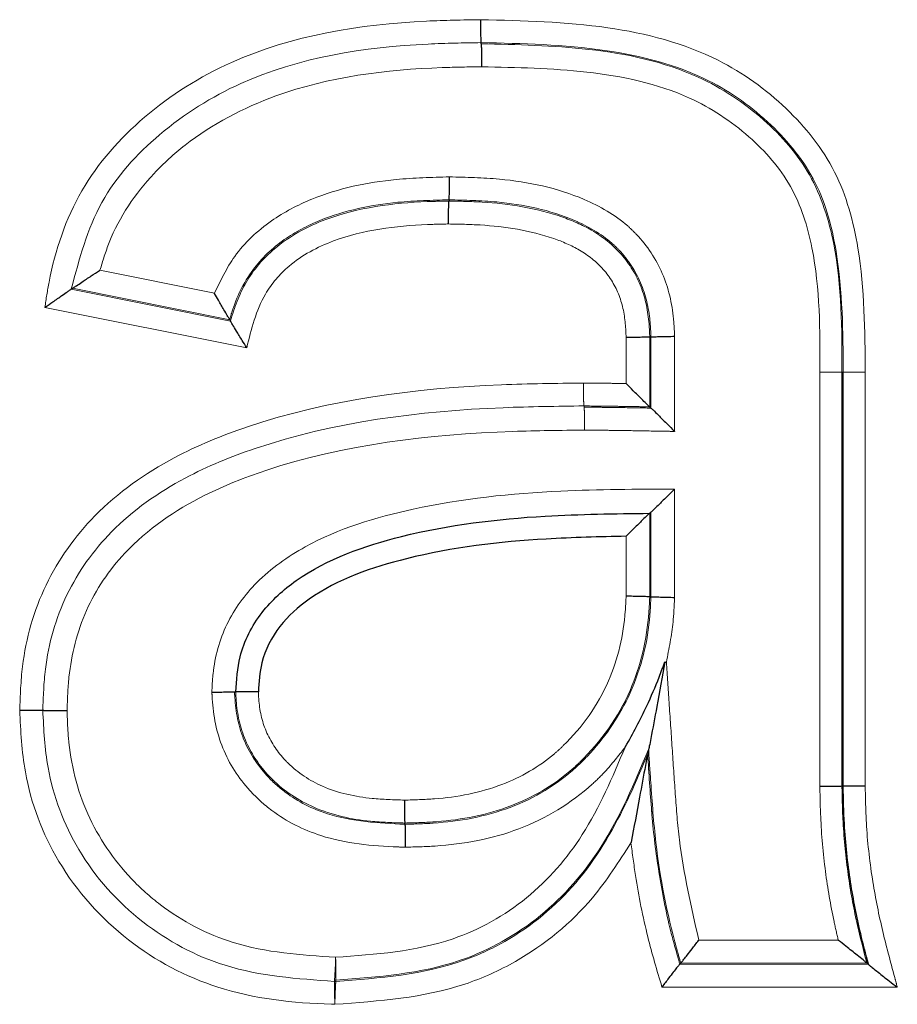
# Model space of a CAD drawing. Units: inches. Extents: x -0.2 to 10.2, y -0.1 to 7.7.
# Drawn here: x 5.1 to 5.1, y 3.8 to 3.9 of the extents above; entities that cross this region are included whole.
import ezdxf

# ---------------------------------------------------------------- set-up
doc = ezdxf.new("R2010")
doc.units = ezdxf.units.IN
doc.header["$LTSCALE"] = 0.64
doc.header["$MEASUREMENT"] = 0
doc.linetypes.add('PHANTOM', pattern=[0.49999999999999994, 0.25, -0.05, 0.05, -0.05, 0.05, -0.05])
doc.layers.get('0').update_dxf_attribs({"color": 1})

msp = doc.modelspace()

# ---------------------------------------------------------------- linework, layer by layer
at = {"color": 7, "linetype": 'Continuous', "lineweight": 30}
for p, q in [((5.114679048740731, 3.864648603304527), (5.114679070908156, 3.864681718471957)), ((5.114679048736868, 3.864648597494369), (5.114679048740731, 3.864648603304527)), ((5.11467907091208, 3.864681724298626), (5.114679070908156, 3.864681718471957)), ((5.113807086286535, 3.860396348631317), (5.113807086265727, 3.860396358378885)), ((5.113807086286535, 3.860396348631317), (5.113807156997817, 3.860363233417236)), ((5.113807156997817, 3.860363233417236), (5.113807157018682, 3.860363223642135)), ((5.103511961704363, 3.857958988559653), (5.103511883621444, 3.857958934818606)), ((5.103549784960572, 3.857984999185331), (5.103511961704363, 3.857958988559653)), ((5.10354987376396, 3.857985060201738), (5.103549784960572, 3.857984999185331)), ((5.107828949017362, 3.857128626706914), (5.107829054366803, 3.857128337154418)), ((5.107829054366803, 3.857128337154418), (5.107852718169379, 3.85708989341185)), ((5.107852718169379, 3.85708989341185), (5.107852828547902, 3.857089583606269)), ((5.119309021860975, 3.856662776397106), (5.119276584405116, 3.856662027213567)), ((5.119276584405116, 3.856662027213567), (5.119276584752249, 3.854752396978234)), ((5.119309021493711, 3.854719371314315), (5.119309021860975, 3.856662776397106)), ((5.124514655548012, 3.855696496831407), (5.124514655542534, 3.844408115280383)), ((5.124548643230622, 3.844408454534423), (5.124548643230622, 3.855696585121515)), ((5.119276584752249, 3.854752396978234), (5.11927595129508, 3.854752744669345)), ((5.119309021493711, 3.854719371314315), (5.119276584752249, 3.854752396978234)), ((5.119309680752046, 3.854719013920122), (5.119309021493711, 3.854719371314315)), ((5.119275965332768, 3.851851868767864), (5.119276584752249, 3.851852201635841)), ((5.119309021493711, 3.851884728739694), (5.119276584752249, 3.851852201635841)), ((5.119276584752249, 3.851852201635841), (5.119276584752249, 3.849575755540459)), ((5.119309021493711, 3.851884728739694), (5.119309666490798, 3.851885070924941)), ((5.119309021493711, 3.849574910471821), (5.119309021493711, 3.851884728739694)), ((5.119309021960952, 3.849574910459647), (5.119276584752249, 3.849575755540459)), ((5.107961124865914, 3.846980319015778), (5.107994604502746, 3.846980408200766)), ((5.102768980060793, 3.846478368697293), (5.102736019620203, 3.846478410458912)), ((5.119219556372538, 3.845272827603528), (5.119220950157134, 3.845277544424933)), ((5.119244472272616, 3.845410621465986), (5.119220950157134, 3.845277544424933)), ((5.119244472272616, 3.845410621465986), (5.119245868146701, 3.845415344430395)), ((5.124514655542534, 3.844408115280383), (5.124548643230622, 3.844408454534423)), ((5.112603068945839, 3.843374427455995), (5.112603140615132, 3.843407543673027)), ((5.112603068920571, 3.843374415777775), (5.112603068945839, 3.843374427455995)), ((5.112603140615132, 3.843407543673027), (5.112603140640481, 3.843407555384416)), ((5.12012173312799, 3.839592395247043), (5.120097368276141, 3.839559951123353)), ((5.120122299333287, 3.839592733124537), (5.12012173312799, 3.839592395247043)), ((5.125191669706057, 3.839590439293822), (5.125192313136012, 3.839589596292678)), ((5.125192313136012, 3.839589596292678), (5.125235348238302, 3.839556432847873)), ((5.120097368276141, 3.839559951123353), (5.12009682373667, 3.839559621632976)), ((5.125235348238302, 3.839556432847873), (5.125236012287692, 3.839555555851685))]:
    msp.add_line(p, q, dxfattribs=at)
at = {"color": 7, "linetype": 'PHANTOM', "lineweight": 0}
for p, q in [((5.107413717880924, 3.857850560194831), (5.104293358625966, 3.858474730764366)), ((5.107852718169379, 3.85708989341185), (5.103511883621444, 3.857958934818606)), ((5.107829054366803, 3.857128337154418), (5.10354987376396, 3.857985060201738)), ((5.108295140354835, 3.856362077067383), (5.102792602404991, 3.857464667369133)), ((5.118633025366398, 3.855388211462262), (5.118633025366398, 3.856647595049479)), ((5.119953662830003, 3.856677209346641), (5.119953662830003, 3.854083120714311)), ((5.123912977487894, 3.844401877683963), (5.123912968973093, 3.855696496786671)), ((5.124514655548012, 3.855696496831407), (5.124548643230622, 3.855696585121515)), ((5.125149123941338, 3.855699831434551), (5.125149123941338, 3.844414692116191)), ((5.11748571821262, 3.854744512868082), (5.117485771987742, 3.854777632042198)), ((5.119953662830003, 3.852511374411174), (5.119953662830003, 3.849558629938105)), ((5.118633025366398, 3.849592036604903), (5.118633025366398, 3.851225038205686)), ((5.124412846786484, 3.840215040307539), (5.120613800562733, 3.840217373156765)), ((5.125192313136012, 3.839589596292678), (5.120122299333289, 3.839592733124538)), ((5.125235348238302, 3.839556432847873), (5.120096823736672, 3.839559621632976)), ((5.110685499041777, 3.839091649464402), (5.110685389390524, 3.83912476857133)), ((5.110685499545292, 3.839091636668796), (5.110685499041777, 3.839091649464402)), ((5.110723506960902, 3.839124883528772), (5.110723604517661, 3.839091764585919)), ((5.110723604517661, 3.839091764585919), (5.110723591383667, 3.839091739386578)), ((5.126023085564029, 3.838930963669045), (5.119608895423568, 3.838934975001313))]:
    msp.add_line(p, q, dxfattribs=at)
at = {"color": 7, "linetype": 'PHANTOM', "lineweight": 0, "flags": 128}
for points in [[(5.125149123941338, 3.855699831434551), (5.125032054349804, 3.855699219646068), (5.124920038809666, 3.855698629711525), (5.124817078672919, 3.855698082704214), (5.124726851819867, 3.855697598163998), (5.124652581280083, 3.855697193399335), (5.124596920101281, 3.855696882868985), (5.124561856578731, 3.855696677665528), (5.124548643230622, 3.855696585121515)], [(5.117485718204732, 3.854744508009388), (5.11748571821262, 3.854744512868082)], [(5.117485771995689, 3.854777636915494), (5.117485771987742, 3.854777632042198)]]:
    msp.add_lwpolyline(points, dxfattribs=at)
at = {"color": 7, "linetype": 'PHANTOM', "lineweight": 0}
for centre, radius, start, end in [((5.124213814557974, 3.8247966673478), 0.03090129394406116, 89.44218545136223, 90.55782306859084), ((5.101924313168295, 3.839841223183407), 0.008790322166044461, 355.3249254713371, 359.4017240353569), ((5.101946629562473, 3.839305822727106), 0.008778742270994296, 358.8189895262878, 2.896550859744941), ((5.110702563857956, 3.8397496278343), 0.000625095241424342, 268.4256025667951, 271.9199890438456), ((5.110702664173079, 3.839716508985172), 0.0006250952426869843, 268.4264586358474, 271.919736068166)]:
    msp.add_arc(centre, radius, start, end, dxfattribs=at)
at = {"color": 7, "linetype": 'Continuous', "lineweight": 30}
msp.add_arc((5.110702861198652, 3.83971628077112), 0.0006248853347424777, 268.4079039264112, 271.9011009112349, dxfattribs=at)
at = {"color": 7, "linetype": 'PHANTOM', "lineweight": 0}
for points, knots in [([(5.102792602404991, 3.857464667369132), (5.102827791920928, 3.857694850703112), (5.102996049067013, 3.858795462343239), (5.103646864366038, 3.860728665091565), (5.105466794117426, 3.862786055783012), (5.108580135624001, 3.86472958455559), (5.111877060336083, 3.865261633992349), (5.114175501122544, 3.86529876635462), (5.1146643512023, 3.86530666395127)], [0, 0, 0, 0, 0.04457650130997951, 0.2131406100071317, 0.3808855796091888, 0.55941850690293, 0.9062937364721814, 1, 1, 1, 1]), ([(5.1146643512023, 3.86530666395127), (5.115822286031213, 3.865280352658551), (5.118025945329158, 3.865230279784503), (5.120957709354455, 3.864478438040914), (5.123037608640603, 3.862981003735232), (5.124450074921519, 3.861223437191562), (5.125128259205377, 3.858683101108311), (5.125141220976818, 3.856829059428156), (5.125149115510862, 3.855699831434551)], [0, 0, 0, 0, 0.2091540829006549, 0.3980399656175791, 0.5347745615649351, 0.6658149117739246, 0.796460262619984, 0.9999999999999999, 0.9999999999999999, 0.9999999999999999, 0.9999999999999999]), ([(5.114679070908156, 3.864681718471957), (5.114201096389252, 3.864673953661527), (5.111985934431466, 3.864637967825479), (5.10882784927627, 3.864141563515641), (5.10590179706651, 3.862307876800492), (5.104155218711357, 3.860391661432089), (5.103728842119169, 3.858779188100308), (5.103511961704363, 3.857958988559653)], [0, 0, 0, 0, 0.1011381357141685, 0.4687223729607971, 0.6526708018980075, 0.8233277765751802, 1, 1, 1, 1]), ([(5.114679048736864, 3.864648597492689), (5.115659167258769, 3.864627784143516), (5.117662194749155, 3.864585248766796), (5.120375395387944, 3.864016784949255), (5.122393926916148, 3.86268656516431), (5.123754734052643, 3.861130657911447), (5.124518151983818, 3.858709184427826), (5.124516015724646, 3.856868486681567), (5.124514655548012, 3.85569649683148)], [0, 0, 0, 0, 0.1888386928285614, 0.3859217885692275, 0.5222335861282755, 0.6474784905709793, 0.7755461852289113, 1, 1, 1, 1]), ([(5.124548643224859, 3.8556965851215), (5.124542225933656, 3.856795727542917), (5.124531982958416, 3.858550126439755), (5.123909017984353, 3.860930126313153), (5.122616520996649, 3.862526635986109), (5.120695510061045, 3.86390983622391), (5.117914948409307, 3.864609532878985), (5.115806396856115, 3.864656574007749), (5.114679070912077, 3.864681724298626)], [0, 0, 0, 0, 0.2103806976374173, 0.3357996713251265, 0.4622019954398744, 0.5955366343004677, 0.7837557991526581, 1, 1, 1, 1]), ([(5.114693734894292, 3.864023657645515), (5.11433752902543, 3.864018800560661), (5.112448293900979, 3.863993039684405), (5.109587297567092, 3.863632521142928), (5.107006808849684, 3.862281535326253), (5.105476832579841, 3.860890232384111), (5.104667161051911, 3.859701777982794), (5.104371453487706, 3.858731085662626), (5.104293358625966, 3.858474730764365)], [0, 0, 0, 0, 0.08441798474009281, 0.4477338411504003, 0.669766178627246, 0.7600941481884456, 0.9366420863177953, 1, 1, 1, 1]), ([(5.123912968973093, 3.855696496786671), (5.123916879898163, 3.856835064121221), (5.123922823194501, 3.858565305163527), (5.123221414356344, 3.860819213870317), (5.121990768167839, 3.862214650430173), (5.120132346671214, 3.863438570654862), (5.11756538487948, 3.863962910142571), (5.115648980226315, 3.864003450179801), (5.114693734894292, 3.864023657645515)], [0, 0, 0, 0, 0.2324868291306813, 0.3533021204379471, 0.4738819275854312, 0.6061687910133784, 0.8036920733999378, 1, 1, 1, 1]), ([(5.107413717880924, 3.857850560194831), (5.107579770690441, 3.858196360582188), (5.107948087376709, 3.858963369903815), (5.108896868204265, 3.859844097295277), (5.11038182262093, 3.860622836982936), (5.11206408228276, 3.860976046936643), (5.113335450556736, 3.861008865452587), (5.113820081291824, 3.861021375487509)], [0, 0, 0, 0, 0.1504329852323917, 0.3336708291020882, 0.4978334301811359, 0.8085799694318669, 1, 1, 1, 1]), ([(5.113820081291824, 3.861021375487509), (5.114273480890965, 3.861011070640143), (5.115517988039533, 3.860982785533063), (5.117217911324833, 3.860624536762012), (5.118424654582363, 3.859932761304625), (5.119144603084838, 3.859237784826386), (5.119688385101359, 3.858417086123538), (5.11992217428169, 3.857416367099541), (5.119946970656699, 3.856834300481294), (5.119953662830003, 3.856677209346641)], [0, 0, 0, 0, 0.1604355906375508, 0.440369245610462, 0.6043702192607913, 0.6432054067324757, 0.7939548893488003, 0.9443914850855208, 1, 1, 1, 1]), ([(5.113807086265719, 3.860396358378885), (5.113342767580333, 3.860384525502834), (5.112151811443855, 3.860354174718361), (5.110598821151344, 3.860031751259254), (5.109262480989727, 3.859338315625962), (5.108381777809379, 3.858502592210272), (5.107983644766831, 3.85767679815415), (5.107848589207654, 3.857198222617421), (5.107828949017362, 3.857128626706914)], [0, 0, 0, 0, 0.1892078910747592, 0.4853095643943884, 0.6351876884749339, 0.797476312718594, 0.9705483892641319, 1, 1, 1, 1]), ([(5.107852828547902, 3.857089583606269), (5.107852836845396, 3.857089613721047), (5.107953486675417, 3.857454910365893), (5.108223947567254, 3.858198201689691), (5.109102087067178, 3.859216788753034), (5.110784166390625, 3.860121384830932), (5.112475786382882, 3.86033410431067), (5.113608249665733, 3.860358873201331), (5.113807157018691, 3.860363223642136)], [0, 0, 0, 0, 1.275155156632217e-05, 0.1546781793103829, 0.3180328495194862, 0.5370334662765376, 0.9186839439960389, 0.9999999999999999, 0.9999999999999999, 0.9999999999999999, 0.9999999999999999]), ([(5.119309021860975, 3.856662776397106), (5.119303003435155, 3.856806617834104), (5.119282049735988, 3.857307414934352), (5.119087323190904, 3.858157438818486), (5.118633803724537, 3.858843578682462), (5.118027177487548, 3.859429815491193), (5.116949794363164, 3.860039051053753), (5.115399968797028, 3.860360554530068), (5.114240277696503, 3.860386614267931), (5.113807086286535, 3.860396348631317)], [0, 0, 0, 0, 0.05748645600597686, 0.2001443469440379, 0.3419456519315556, 0.3780648967251539, 0.5367005250139022, 0.8269389557996325, 1, 1, 1, 1]), ([(5.113807156997817, 3.860363233417236), (5.114107433389389, 3.860357512301949), (5.115144108116624, 3.86033776071376), (5.116481993598104, 3.860125588576189), (5.117755947064367, 3.859578044917028), (5.118547328622217, 3.858952337400315), (5.11909597630595, 3.858044423149313), (5.119252155511973, 3.857238814010756), (5.119271606769722, 3.856779553388805), (5.119276584405116, 3.856662027213567)], [0, 0, 0, 0, 0.1208092636871031, 0.4170821083345102, 0.5361339814235754, 0.6752993521838551, 0.8151876640146785, 0.9527059670541312, 1, 1, 1, 1]), ([(5.113794120821394, 3.859738206196972), (5.11360309732826, 3.859733982047281), (5.112545475475468, 3.859710594593991), (5.11100215953968, 3.859523630441545), (5.109502189200015, 3.858730941310352), (5.108623991638733, 3.857709382885576), (5.108419591124534, 3.856871952668612), (5.108295140354835, 3.856362077067384)], [0, 0, 0, 0, 0.08066649818640817, 0.4466186324543274, 0.6422874094292272, 0.7822040350471512, 1, 1, 1, 1]), ([(5.118633025366398, 3.856647595049479), (5.118628525366393, 3.85675460037023), (5.118612320335332, 3.857139939157771), (5.118489078054914, 3.857802796428254), (5.118048324007448, 3.85853513175346), (5.11739680991116, 3.85904563740135), (5.116274945460923, 3.859523271986905), (5.115047207817762, 3.85971432027867), (5.114081828359446, 3.859732722013697), (5.113794120821394, 3.859738206196972)], [0, 0, 0, 0, 0.04948516845331806, 0.1782019312623044, 0.3066852233718149, 0.4347912037905532, 0.5536671381086588, 0.866981498581241, 1, 1, 1, 1]), ([(5.102106815771025, 3.846479196441472), (5.102121402857046, 3.846879834689579), (5.102164002406465, 3.848049842792984), (5.102705657892622, 3.849954693939213), (5.104144906128955, 3.851969559062784), (5.106127663903793, 3.853365166738955), (5.109799764557797, 3.854865668390641), (5.113645439339315, 3.855355043457929), (5.11672534340023, 3.855393315153412), (5.117469161220788, 3.855402558028697)], [0, 0, 0, 0, 0.06034972141800411, 0.1762429409346063, 0.2921280294893943, 0.4265328957170248, 0.5353653439972175, 0.8877875640446715, 1, 1, 1, 1]), ([(5.117485768059835, 3.854777636951106), (5.117483799235787, 3.85478578799817), (5.117479861588711, 3.854802090088086), (5.117474767503071, 3.854913168899538), (5.117471015892596, 3.855074148644757), (5.117469590618455, 3.855219928721562), (5.117469159306324, 3.855330611596414), (5.117469160435904, 3.855373061772393), (5.117469161220788, 3.855402558028657)], [0, 0, 0, 0, 0.217099853902029, 0.4341995956412755, 0.6513025434504205, 0.8684120021870909, 0.9085668500713694, 1, 1, 1, 1]), ([(5.117469161220788, 3.855402558028697), (5.117573281322485, 3.855401558032225), (5.117846380212315, 3.855398935119632), (5.118234336764946, 3.855394151614678), (5.118518161639168, 3.855389922843135), (5.118633025366398, 3.855388211462262)], [0, 0, 0, 0, 0.2683683391483159, 0.7039091807704275, 1, 1, 1, 1]), ([(5.117485771987742, 3.854777632042198), (5.116751619170126, 3.854768498926581), (5.113736747376249, 3.854730992876066), (5.10999002547848, 3.85426067483164), (5.106456784699368, 3.852821950936879), (5.104607811756003, 3.85152754169078), (5.103282396199859, 3.849677551644103), (5.102788139538999, 3.847930395962156), (5.10274945448835, 3.846852686440856), (5.102736019620203, 3.846478410458912)], [0, 0, 0, 0, 0.116407329296713, 0.478038312018523, 0.5870592075703802, 0.7185178527151402, 0.829379368676601, 0.9407454392241826, 0.9999999999999999, 0.9999999999999999, 0.9999999999999999, 0.9999999999999999]), ([(5.117485718204705, 3.854744508007482), (5.117515855250453, 3.85474422997518), (5.117701299138599, 3.85474251914421), (5.118042000398365, 3.854738752876735), (5.118619759219202, 3.854730979870244), (5.119042292318417, 3.854723682065737), (5.119309576213771, 3.854719015745182), (5.119309680752046, 3.854719013920122)], [0, 0, 0, 0, 0.04956382974936, 0.3049837524578024, 0.5603387198049199, 0.9998280426431955, 1, 1, 1, 1]), ([(5.117485722119529, 3.854744507972033), (5.11748768549009, 3.854736356968973), (5.1174916122302, 3.854720054967065), (5.117496691614907, 3.85460897630092), (5.117500431335522, 3.854447996543691), (5.117501851246187, 3.854302186446654), (5.117502279675399, 3.854191501654165), (5.117502277899286, 3.854149051369679), (5.117502276666492, 3.854119586800188)], [0, 0, 0, 0, 0.2170997010364866, 0.434199289865499, 0.6513020834071582, 0.8684113966509885, 0.9086648865993103, 1, 1, 1, 1]), ([(5.11927595129508, 3.854752744669345), (5.119121911616388, 3.85475544647668), (5.118813733143512, 3.854760851829802), (5.118487719101873, 3.854765766057429), (5.118045042609779, 3.854771881542984), (5.117756498609147, 3.854774850907308), (5.117485771995668, 3.854777636915494)], [0, 0, 0, 0, 0.2581630844611876, 0.5164922817180693, 0.5463485399963478, 1, 1, 1, 1]), ([(5.11750227666646, 3.854119586800388), (5.11685080173986, 3.854112356569568), (5.113922939657591, 3.854079862427739), (5.110354615732028, 3.853659823562588), (5.10684480704758, 3.852278309239692), (5.105052981251209, 3.851061016879425), (5.103827605542371, 3.849244918470672), (5.103439164392821, 3.847707440489638), (5.103409093526949, 3.846779553207249), (5.10339930675177, 3.846477565753266)], [0, 0, 0, 0, 0.1091986187032158, 0.4907610133302328, 0.5897780859052172, 0.7397194729488625, 0.8446598704442712, 0.9494434603036151, 1, 1, 1, 1]), ([(5.119953662830003, 3.854083120714311), (5.119849563469845, 3.85408493461348), (5.11963667773971, 3.854088644081517), (5.119157711242956, 3.854097008615422), (5.118627975484062, 3.85410616039148), (5.118052122451672, 3.854113897606351), (5.117713962416023, 3.854117631643225), (5.117530677218094, 3.854119324489193), (5.11750227666646, 3.854119586800388)], [0, 0, 0, 0, 0.1274075078612, 0.2605514605872286, 0.5861987093706278, 0.7757231789406739, 0.9652476822523407, 1, 1, 1, 1]), ([(5.107344137240467, 3.846978652483405), (5.107351480384708, 3.847143867653629), (5.10737957387431, 3.847775949840226), (5.107676208547332, 3.848861918906243), (5.108568862154806, 3.850079396552487), (5.110270046103842, 3.85127554454811), (5.113120692702186, 3.852143140946506), (5.116533054658897, 3.852502235487777), (5.118919789415003, 3.852508612186018), (5.119953662830003, 3.852511374411174)], [0, 0, 0, 0, 0.03261945827983485, 0.1247959160606806, 0.2168246789760459, 0.3246902282402796, 0.5292339131714363, 0.7960759817943289, 1, 1, 1, 1]), ([(5.112591187810471, 3.844032652288856), (5.112863823782142, 3.844039831978277), (5.113762737281228, 3.844063504275441), (5.115210513576578, 3.844337718604471), (5.116355365014424, 3.844993669395412), (5.117370054860103, 3.845926923345557), (5.118254940132736, 3.847168900322462), (5.118589180586815, 3.848669569394704), (5.1186265982524, 3.849456814077239), (5.118633025366398, 3.849592036604903)], [0, 0, 0, 0, 0.08895744049728611, 0.2933033510461752, 0.4736020661789203, 0.5092539723545644, 0.7429603951107102, 0.9558491205418136, 1, 1, 1, 1]), ([(5.112603068945841, 3.843374427455995), (5.112861462735609, 3.843381053797024), (5.113832139617397, 3.843405946175642), (5.115503725266446, 3.843706600839961), (5.116878799390891, 3.844530451565181), (5.117939700291425, 3.845583285273884), (5.118828938132076, 3.846853021897954), (5.119255164733833, 3.848425704362483), (5.119299185227046, 3.849365014124762), (5.119309021960952, 3.849574910459647)], [0, 0, 0, 0, 0.07591213762775668, 0.2851700000569803, 0.4912019660579499, 0.5330752855116829, 0.7239792942165147, 0.9383209492512771, 1, 1, 1, 1]), ([(5.119276584310615, 3.849575755551965), (5.119269722287521, 3.849431766899871), (5.119228241926812, 3.848561367435409), (5.118853703072507, 3.846901262229914), (5.117870508545785, 3.84552140776854), (5.116736133873594, 3.844479834154085), (5.115463413005862, 3.843747714927194), (5.113868330450639, 3.843440790669356), (5.112891947882039, 3.843415133027503), (5.112603140615136, 3.843407543673026)], [0, 0, 0, 0, 0.04254356375105363, 0.2571723157810747, 0.491465551882622, 0.5276103533298061, 0.7117187744235021, 0.9147283907600382, 1, 1, 1, 1]), ([(5.119953662830003, 3.849558629938105), (5.119943777644123, 3.849335964564522), (5.119917421759844, 3.848742294107601), (5.119801638594927, 3.848158859058992), (5.119729281713685, 3.847794250434277)], [0, 0, 0, 0, 0.3750656125585586, 0.9999999999999999, 0.9999999999999999, 0.9999999999999999, 0.9999999999999999]), ([(5.119729281713685, 3.847794250434277), (5.119753964797754, 3.847428718841256), (5.119806719507393, 3.846647474771454), (5.119888332966687, 3.845450450267719), (5.119970311836866, 3.844200088101977), (5.12010477013073, 3.842439120678825), (5.120406297627614, 3.841123054041326), (5.120613800562735, 3.840217373156766)], [0, 0, 0, 0, 0.143846078323106, 0.307439624369698, 0.4710331726019113, 0.6359795693544656, 1, 1, 1, 1]), ([(5.112614983413245, 3.842749319686123), (5.112549026727063, 3.842751078266722), (5.111775628310584, 3.84277169912457), (5.110485980366315, 3.842896134325313), (5.109134910057351, 3.843570834276203), (5.108224347976851, 3.844401248076371), (5.107558278713583, 3.845415891625655), (5.107371148455421, 3.846397612059244), (5.107347029275566, 3.846916441683107), (5.107344137240467, 3.846978652483405)], [0, 0, 0, 0, 0.02618316905508121, 0.3070199953560505, 0.505275202142924, 0.6121117212668432, 0.7939206521405582, 0.9752898435912268, 1, 1, 1, 1]), ([(5.107961124865914, 3.846980319015778), (5.107963525780447, 3.846929481642616), (5.107984147770242, 3.846492828118929), (5.108137058175153, 3.845662820505447), (5.108703106349498, 3.84480307696914), (5.10948087159657, 3.844093313232416), (5.110737289129508, 3.843466015787066), (5.111888266837017, 3.843409508813838), (5.112603068920571, 3.843374415777775)], [0, 0, 0, 0, 0.02319797190580439, 0.1992525487652927, 0.3762732426815782, 0.48073843970688, 0.6775183022341562, 0.9999999999999999, 0.9999999999999999, 0.9999999999999999, 0.9999999999999999]), ([(5.112603140640481, 3.843407555384416), (5.112290527331488, 3.843416746386647), (5.11144900489192, 3.843441487606539), (5.110159036118608, 3.84372200948916), (5.109275530418111, 3.844302080429163), (5.108675138032625, 3.844921562531797), (5.1082224283623, 3.845577976539667), (5.108020637889846, 3.846409359537253), (5.107999125007574, 3.846881249046531), (5.107994604459508, 3.846980408200651)], [0, 0, 0, 0, 0.1436701422025618, 0.3867450459748208, 0.5960213286260456, 0.6157295094040837, 0.7830261787967994, 0.954406825848318, 1, 1, 1, 1]), ([(5.108610437820609, 3.846982016484465), (5.108614291936252, 3.846898327976351), (5.108631902401743, 3.846515933227338), (5.108793709890154, 3.845838730205444), (5.109161912661412, 3.845306702300405), (5.1096570617905, 3.844795301451653), (5.110412916407549, 3.844302249849573), (5.111542446754013, 3.844063228812054), (5.112298629495788, 3.84404118195978), (5.112591187810471, 3.844032652288856)], [0, 0, 0, 0, 0.04525146308181967, 0.2067658064130701, 0.3679025790393164, 0.3869737770744115, 0.5912825478626349, 0.8418719677489488, 1, 1, 1, 1]), ([(5.110694942849914, 3.838465926081086), (5.110663733488833, 3.838466774583659), (5.109588770744514, 3.838496000066771), (5.107572998852108, 3.838715587258487), (5.10493975810598, 3.840110509655325), (5.103077053675877, 3.842198556820135), (5.10220697327178, 3.844484902774306), (5.102135072482646, 3.845916560786464), (5.102106815771025, 3.846479196441472)], [0, 0, 0, 0, 0.007137040894647783, 0.2458253806173408, 0.4550628413418857, 0.6732817278953396, 0.8716010754890772, 1, 1, 1, 1]), ([(5.102736019625503, 3.846478410458905), (5.102761916321766, 3.845955862251582), (5.102827348852848, 3.844635552839496), (5.103627961131869, 3.842527652035947), (5.105343101229465, 3.840614521968965), (5.107810864743939, 3.839291054691116), (5.109673468893449, 3.839161851124948), (5.110685499041777, 3.839091649464402)], [0, 0, 0, 0, 0.1290180447157786, 0.3259866484664553, 0.5430888618876659, 0.7517412129689292, 1, 1, 1, 1]), ([(5.10339930675177, 3.846477565753266), (5.103406430107324, 3.84622928891377), (5.10343398628644, 3.845268848148344), (5.103842781190114, 3.843608803567515), (5.104866365798054, 3.84210717821945), (5.106216420350712, 3.840896688999019), (5.108071721589598, 3.839923582059328), (5.109767922322417, 3.839811797097311), (5.110714156121222, 3.839749437314525)], [0, 0, 0, 0, 0.06694260863774082, 0.2589625774613223, 0.451002159541901, 0.5463219318689914, 0.7469134911118898, 0.9999999999999999, 0.9999999999999999, 0.9999999999999999, 0.9999999999999999]), ([(5.110714156121222, 3.839749437314525), (5.111805395804108, 3.839826602431399), (5.113669476906935, 3.839958417685571), (5.116007910008468, 3.841267664036561), (5.117612900507615, 3.843128474617942), (5.118258912459208, 3.844653142349115), (5.118605260496421, 3.845470566353099)], [0, 0, 0, 0, 0.3092577383134698, 0.5282812886427928, 0.7470962427362875, 1, 1, 1, 1]), ([(5.119245868146692, 3.845415344430376), (5.118861672761231, 3.844500112612821), (5.118154977947363, 3.842816621338781), (5.116390886931946, 3.840772600402913), (5.113876552908378, 3.83935825315845), (5.111878158945444, 3.839210343972587), (5.110723506960902, 3.839124883528772)], [0, 0, 0, 0, 0.2601428382152322, 0.478510678649733, 0.6986887015358829, 1, 1, 1, 1]), ([(5.110723591383667, 3.839091739386578), (5.11191547301512, 3.839181599346662), (5.113521005844168, 3.839302645860111), (5.115734557936324, 3.840332099838055), (5.117382112157049, 3.841695370445658), (5.118500147051838, 3.843592112891658), (5.119026205072892, 3.844821112057838), (5.119219556372538, 3.845272827603528)], [0, 0, 0, 0, 0.3133700953994955, 0.422127468474397, 0.6444544670721531, 0.8693201355672068, 1, 1, 1, 1]), ([(5.118605260496421, 3.845470566353099), (5.118425771343318, 3.845241613966514), (5.118148804795458, 3.844888321575075), (5.117270844721279, 3.844026453447645), (5.11576225137002, 3.843115903404192), (5.113934797622278, 3.842783038418909), (5.112887612323002, 3.842756284834168), (5.112614983413245, 3.842749319686123)], [0, 0, 0, 0, 0.1275524739048051, 0.1968239738037624, 0.5397697477990202, 0.8801815953860302, 1, 1, 1, 1]), ([(5.119220950157134, 3.845277544424933), (5.119254267049747, 3.844760533327592), (5.119289591990936, 3.844212361359134), (5.119375437607014, 3.843143083492547), (5.119513020107414, 3.842045435783715), (5.119773434875398, 3.840684156525843), (5.120011674645637, 3.83985734942236), (5.120097368276141, 3.839559951123354)], [0, 0, 0, 0, 0.268017292460934, 0.2841710120821339, 0.5549599709432526, 0.839921370929765, 1, 1, 1, 1]), ([(5.12012173312799, 3.839592395247043), (5.120083074092499, 3.839725812512731), (5.119772272306331, 3.840798429145686), (5.119452019799347, 3.842444106007328), (5.119321138736243, 3.844266428173438), (5.119264400421123, 3.845113207801964), (5.119244472272616, 3.845410621465986)], [0, 0, 0, 0, 0.07067717751053647, 0.568213684915449, 0.848344072391407, 1, 1, 1, 1]), ([(5.124412846786488, 3.840215040307541), (5.124374016819456, 3.840384533949798), (5.12423232283216, 3.841003031255561), (5.124041160035009, 3.842124053043029), (5.123932192826246, 3.843355565673745), (5.123917981059263, 3.844129423630765), (5.123912977487894, 3.844401877683963)], [0, 0, 0, 0, 0.1234596268166505, 0.4505151080595919, 0.8065415175703949, 1, 1, 1, 1]), ([(5.124514655623409, 3.844408115281191), (5.124519512617853, 3.844141844321456), (5.124533157663459, 3.843393793354744), (5.124638490444019, 3.84220296610542), (5.124866876756235, 3.840860626187037), (5.12508449787461, 3.840009562478919), (5.125191669706057, 3.839590439293822)], [0, 0, 0, 0, 0.1637374425306444, 0.4599974112599244, 0.7340650261622207, 1, 1, 1, 1]), ([(5.125149123941338, 3.844414692116191), (5.125155339530204, 3.84408128791584), (5.125171094320729, 3.843236200918052), (5.125315949934173, 3.84193596459636), (5.125592174941547, 3.840528875652278), (5.125858582809816, 3.839552085901691), (5.125999766101298, 3.839019012266316), (5.126023085564029, 3.838930963669045)], [0, 0, 0, 0, 0.1795073969282917, 0.4550013676825734, 0.7030467426840543, 0.9509517709625587, 1, 1, 1, 1]), ([(5.118764718480229, 3.84287056979319), (5.11843607941227, 3.842355054938813), (5.117618237817869, 3.841072159715613), (5.116009986273774, 3.839762629334546), (5.113617588095451, 3.838677364451497), (5.111900994236121, 3.838553177703608), (5.110694942849914, 3.838465926081086)], [0, 0, 0, 0, 0.1894673495746628, 0.4715029172449398, 0.6286864037177116, 1, 1, 1, 1]), ([(5.119608895423568, 3.838934975001312), (5.119474485011242, 3.839388687922216), (5.119178332865266, 3.840388372789315), (5.11891885118944, 3.841709209942932), (5.118804339034966, 3.84257203665409), (5.118764718480229, 3.84287056979319)], [0, 0, 0, 0, 0.3521180152578757, 0.7758365148290665, 1, 1, 1, 1]), ([(5.110694942849914, 3.838465926081086), (5.110691217060587, 3.838590104079117), (5.110685686078941, 3.838774447896705), (5.110682702050958, 3.83896137431708), (5.110682395404492, 3.839067140153924), (5.110684464934288, 3.839083471973516), (5.110685499545285, 3.839091636668796)], [0, 0, 0, 0, 0.3801747764190971, 0.5643742913162908, 0.7822195409671505, 1, 1, 1, 1]), ([(5.110723591383667, 3.839091739386578), (5.110722062765136, 3.839083553019651), (5.110719005080998, 3.839067177891526), (5.110712481920578, 3.838955936360575), (5.110705435554364, 3.838794695163765), (5.110699762779364, 3.838630962741314), (5.110696416195172, 3.838519020989611), (5.11069523779533, 3.838476555022238), (5.110694942849909, 3.83846592608108)], [0, 0, 0, 0, 0.2168972712675508, 0.4338579786451366, 0.6509639812473147, 0.8682533337754342, 0.9670247106154898, 0.9999999999999999, 0.9999999999999999, 0.9999999999999999, 0.9999999999999999])]:
    msp.add_open_spline(points, degree=3, knots=knots, dxfattribs=at)
at = {"color": 7, "linetype": 'Continuous', "lineweight": 30}
for points, knots in [([(5.1146643512023, 3.86530666395127), (5.11466436554149, 3.865281689644121), (5.114664389911553, 3.865239244743776), (5.114664812676256, 3.865128302444265), (5.114666180000667, 3.86497825286816), (5.114669518758964, 3.864817257926023), (5.114673975072483, 3.864706181414402), (5.11467736960296, 3.864689876703642), (5.11467906686905, 3.864681724344182)], [0, 0, 0, 0, 0.07744231017060788, 0.1316165096381192, 0.3487248955322946, 0.5658206661262675, 0.7829102243915615, 1, 1, 1, 1]), ([(5.114679052758714, 3.864648597447357), (5.114680745434061, 3.864640445135557), (5.114684130783061, 3.864624140520123), (5.114688575235549, 3.864513064160672), (5.114691906322697, 3.864352069210835), (5.114693272051198, 3.864201992169261), (5.114693695200746, 3.864091048018054), (5.114693720201277, 3.864048602983309), (5.114693734894319, 3.864023657647683)], [0, 0, 0, 0, 0.2170896222101756, 0.4341790270149786, 0.6512746409451565, 0.8683828878813975, 0.922647417877633, 1, 1, 1, 1]), ([(5.113807092666271, 3.860396358514702), (5.113808686569795, 3.86040452588613), (5.113811874371848, 3.860420860603377), (5.113815924481964, 3.860531964116232), (5.113818842677055, 3.860693003004362), (5.113819953809326, 3.860848893574475), (5.113820150018373, 3.860960189048529), (5.113820102376865, 3.861002603732349), (5.11382008129184, 3.861021375487551)], [0, 0, 0, 0, 0.2170845210960979, 0.4341683614820992, 0.6512716330599719, 0.8684143359746068, 0.9417632373789094, 1, 1, 1, 1]), ([(5.113794120821394, 3.859738206196972), (5.113794099886487, 3.859756919514874), (5.113794052436718, 3.859799333967588), (5.113794249798667, 3.859910632793151), (5.113795365641105, 3.860066578288427), (5.113798293018736, 3.860227617479619), (5.11380235523378, 3.860338721135952), (5.113805552130895, 3.860355056040522), (5.11380715058195, 3.860363223505564)], [0, 0, 0, 0, 0.05805570547036375, 0.1315854830000285, 0.3487281806450584, 0.5658314845953465, 0.7829154032467988, 0.9999999999999999, 0.9999999999999999, 0.9999999999999999, 0.9999999999999999]), ([(5.10354988914002, 3.857985057124166), (5.103556686116232, 3.857989381058672), (5.103570247904578, 3.857998008466326), (5.103659836707831, 3.858058398460638), (5.103818113255928, 3.858165164983613), (5.104039358035564, 3.858312453381597), (5.10421030175765, 3.858422534246512), (5.104290224637742, 3.858472761231011), (5.104293358625966, 3.858474730764365)], [0, 0, 0, 0, 0.1429137805100705, 0.2851512765097059, 0.4851672485442398, 0.760530701985029, 0.9906097733315655, 1, 1, 1, 1]), ([(5.102792602404991, 3.857464667369132), (5.102795643182642, 3.857466772533823), (5.102868268676604, 3.857517051983066), (5.103030168683631, 3.857629021107423), (5.103244291850368, 3.857776749428177), (5.10340181754429, 3.857884904427776), (5.103491555725636, 3.857945881393276), (5.103505088744143, 3.857954578220175), (5.103511871702153, 3.857958937204214)], [0, 0, 0, 0, 0.009512225749657127, 0.2271886251179843, 0.5057488745178554, 0.7100321065434347, 0.8546636107902724, 1, 1, 1, 1]), ([(5.107828949017362, 3.857128626706914), (5.107825039913442, 3.857136314124858), (5.107817240855654, 3.857151651301358), (5.107760777232965, 3.857247799588029), (5.107662699201603, 3.857413663484552), (5.10753898655968, 3.857626482822125), (5.107450888429097, 3.857783305189295), (5.10741551953447, 3.85784730034992), (5.107413717880911, 3.857850560194767)], [0, 0, 0, 0, 0.153448962915213, 0.3061462047777569, 0.5215921500766774, 0.8057566710554228, 0.9901054531477207, 0.9999999999999999, 0.9999999999999999, 0.9999999999999999, 0.9999999999999999]), ([(5.108295140354835, 3.856362077067383), (5.108293188219776, 3.856365221084118), (5.108251748954999, 3.856431961211174), (5.108153428673068, 3.856590779530971), (5.108021281689879, 3.856805803559141), (5.107920904788998, 3.856971171200471), (5.107864419330543, 3.857066592731347), (5.107856698234905, 3.857081907895953), (5.107852828547902, 3.857089583606269)], [0, 0, 0, 0, 0.009684830654810584, 0.2055863194034857, 0.4893481166864129, 0.6998151612583603, 0.8495522625801053, 1, 1, 1, 1]), ([(5.118633025366398, 3.856647595049479), (5.11865025402729, 3.856647992813688), (5.11869899127505, 3.856649118027827), (5.118817043938103, 3.856651831996324), (5.118980261737663, 3.856655555621264), (5.119141216011956, 3.856659174978758), (5.119252188360104, 3.856661609087558), (5.11926845249498, 3.856661887840716), (5.119276584578682, 3.856662027217575)], [0, 0, 0, 0, 0.05242782729811931, 0.1483103083103362, 0.3612851687322203, 0.5742064034390416, 0.787102775926835, 1, 1, 1, 1]), ([(5.119309021677344, 3.856662776392864), (5.119317153841855, 3.856662912961526), (5.119333418138542, 3.856663186098308), (5.119444390180526, 3.856665612733233), (5.119605345910264, 3.856669226387758), (5.119768901854812, 3.856672955624272), (5.119887337899407, 3.856675678018981), (5.119936434479406, 3.856676811573895), (5.11995366283001, 3.856677209346641)], [0, 0, 0, 0, 0.2126643001244808, 0.4253277544929486, 0.6380159347505305, 0.8507576222725853, 0.9476297532643501, 1, 1, 1, 1]), ([(5.11927595129508, 3.854752744669345), (5.119268750054772, 3.854758353062445), (5.119254384999724, 3.854769540701266), (5.119173796851332, 3.854846550687214), (5.119033522364923, 3.854984538347595), (5.118843485416804, 3.855174928179745), (5.118700045410323, 3.855320097340362), (5.118635618244351, 3.855385576256514), (5.118633025366398, 3.855388211462262)], [0, 0, 0, 0, 0.1413458471149356, 0.2819571057154566, 0.4842009559760019, 0.7672151907709837, 0.9906315512929987, 0.9999999999999999, 0.9999999999999999, 0.9999999999999999, 0.9999999999999999]), ([(5.119309680752046, 3.854719013920122), (5.119316931758211, 3.854713402961255), (5.119331396040755, 3.854702210239505), (5.119412152644522, 3.8546252014719), (5.119552588060213, 3.85448731256318), (5.119742912593029, 3.854296835861166), (5.119886487296039, 3.854151472144804), (5.119951070355073, 3.854085758570082), (5.119953662830003, 3.854083120714311)], [0, 0, 0, 0, 0.1412905882676571, 0.2818459870424441, 0.4840028687700645, 0.7666513699593885, 0.9906329851458909, 0.9999999999999999, 0.9999999999999999, 0.9999999999999999, 0.9999999999999999]), ([(5.119953662830003, 3.852511374411174), (5.119951050587852, 3.852508756532349), (5.119886772508124, 3.852444339753951), (5.119743605844189, 3.852301572416223), (5.119553467732107, 3.852114141061715), (5.119412681048885, 3.851977973427346), (5.119331438338298, 3.85190165509219), (5.11931693607497, 3.851890608351185), (5.119309666490798, 3.851885070924941)], [0, 0, 0, 0, 0.009409840192571493, 0.231543028155401, 0.5129773268269034, 0.7157086670404812, 0.8574926045844903, 1, 1, 1, 1]), ([(5.107994604502746, 3.846980408200766), (5.108016409535441, 3.847302671206324), (5.108068739642739, 3.848076073287128), (5.108636277747472, 3.849180210603315), (5.110080326706504, 3.850471446996991), (5.112775647340197, 3.851415339781693), (5.116057281929947, 3.851811790875941), (5.118325977550107, 3.851840039860539), (5.119275965332768, 3.851851868767864)], [0, 0, 0, 0, 0.0713493211997007, 0.1712319209098576, 0.2657235059867261, 0.4961355825862502, 0.7890131067352791, 1, 1, 1, 1]), ([(5.119275965332768, 3.851851868767864), (5.119268745533695, 3.851846333190753), (5.119254342545535, 3.851835290106207), (5.119173268702699, 3.851758964860328), (5.119032663969488, 3.851622742820016), (5.118842720031065, 3.851435183641851), (5.118699778000705, 3.8512922053709), (5.118635631249196, 3.851227660270902), (5.118633025366398, 3.851225038205686)], [0, 0, 0, 0, 0.1424855242884789, 0.284248536327986, 0.4869591261204096, 0.7684545459701098, 0.9905937510225499, 1, 1, 1, 1]), ([(5.118633025366398, 3.851225038205686), (5.117905801388334, 3.851208572401194), (5.115897822432991, 3.851163107743951), (5.11295343800535, 3.850808038363815), (5.110425640973853, 3.849939568842769), (5.109142633224359, 3.848806468244787), (5.108669128747996, 3.847886073314776), (5.108627817528616, 3.847249728112685), (5.108610437820609, 3.846982016484465)], [0, 0, 0, 0, 0.1834539675294314, 0.5065450496477409, 0.7484549387616057, 0.8400889621472987, 0.9327251243925371, 1, 1, 1, 1]), ([(5.119276584531432, 3.849575755546212), (5.11926845287247, 3.849575912755534), (5.119252189595928, 3.849576227173378), (5.119141229767889, 3.849578972569849), (5.118980287071782, 3.849583054885632), (5.1188161190599, 3.849587280246557), (5.118697987506451, 3.849590344467296), (5.118649242745802, 3.849591614173661), (5.118633025366409, 3.849592036604903)], [0, 0, 0, 0, 0.2128796757010248, 0.4257582680636336, 0.6386684874951276, 0.8516469156557024, 0.9506429363707521, 1, 1, 1, 1]), ([(5.119309021727332, 3.849574910465734), (5.119317153482012, 3.849574756421984), (5.119333416950228, 3.849574448335265), (5.11944437649494, 3.849571711383448), (5.119605320642593, 3.849567635440517), (5.119769825443123, 3.84956340444157), (5.119888340628568, 3.849560331248877), (5.11993744450395, 3.849559052342927), (5.119953662830014, 3.849558629938105)], [0, 0, 0, 0, 0.2126468226640844, 0.4252925694028154, 0.6379697695856897, 0.8507150420316677, 0.950693257796019, 1, 1, 1, 1]), ([(5.118605260496421, 3.845470566353099), (5.118609284891276, 3.845477533052741), (5.118821887896582, 3.845845573797854), (5.119149987325084, 3.846474748598077), (5.119488215467632, 3.847253738071892), (5.119635502352299, 3.847659396505703), (5.119685948933544, 3.847798336786674)], [0, 0, 0, 0, 0.00939336998278501, 0.4962382570099584, 0.8274587872944001, 1, 1, 1, 1]), ([(5.119685948933544, 3.847798336786674), (5.119613462916098, 3.847392517848162), (5.119487784912103, 3.846688899192142), (5.119343838408593, 3.845904126453908), (5.119272558051549, 3.845535869632478), (5.119252159900295, 3.845438391750799), (5.119247669325933, 3.845421942329422), (5.119245868146692, 3.845415344430376)], [0, 0, 0, 0, 0.483159894489128, 0.8377142694437845, 0.9371842220449993, 0.9748044534830366, 1, 1, 1, 1]), ([(5.119685948933544, 3.847798336786674), (5.1196938550247, 3.847797590143354), (5.119708298675658, 3.84779622609944), (5.11972274358452, 3.847794866034079), (5.119729281713678, 3.847794250434278)], [0, 0, 0, 0, 0.5473748418066985, 1, 1, 1, 1]), ([(5.107344137240467, 3.846978652483405), (5.107356142808706, 3.846978684486047), (5.107395973520289, 3.84697879066078), (5.107505009909556, 3.846979081758938), (5.107664825007962, 3.846979509865902), (5.107825768480875, 3.846979943827762), (5.107936730616279, 3.846980246287006), (5.107952993384245, 3.846980294772663), (5.107961124846852, 3.846980319015727)], [0, 0, 0, 0, 0.03757412751643927, 0.124659175334096, 0.3437316692316955, 0.5625662008347537, 0.781280985525756, 1, 1, 1, 1]), ([(5.108610437820609, 3.846982016484465), (5.108598500027398, 3.846981987853463), (5.108559056087659, 3.8469818932531), (5.108450421265982, 3.846981627526391), (5.108290904361088, 3.846981220888126), (5.108129961681581, 3.846980785122394), (5.10801899878623, 3.846980482027436), (5.108002735968855, 3.846980432809777), (5.107994604481128, 3.846980408200709)], [0, 0, 0, 0, 0.03740907115232467, 0.1236041806291558, 0.3429401167656977, 0.562038930828652, 0.7810173368649148, 1, 1, 1, 1]), ([(5.102736019622853, 3.846478410458909), (5.102727886977322, 3.84647842019269), (5.102711621744803, 3.846478439660181), (5.102600628102156, 3.846478578455796), (5.102439652341763, 3.846478779312984), (5.10227898807282, 3.846478980479654), (5.102165889141705, 3.846479122303951), (5.102121979698989, 3.846479177410631), (5.102106815770989, 3.846479196441473)], [0, 0, 0, 0, 0.216053110331937, 0.4321046653728544, 0.6482008388265812, 0.8643887226954275, 0.9531672570197164, 1, 1, 1, 1]), ([(5.1027689800574, 3.846478368697298), (5.102777112705615, 3.846478359121704), (5.102793377943993, 3.846478339970585), (5.10290437091655, 3.846478200816226), (5.103065347945709, 3.846477996471786), (5.103226392860613, 3.846477789723556), (5.103339889521934, 3.84647764290882), (5.103384173812781, 3.846477585403968), (5.103399306751761, 3.846477565753266)], [0, 0, 0, 0, 0.2158039532965265, 0.4316063661099029, 0.6474530484567901, 0.8633914431527168, 0.9533177811960238, 1, 1, 1, 1]), ([(5.119219556372538, 3.845272827603528), (5.119217757252276, 3.845266236242808), (5.119213272787906, 3.845249806700598), (5.119192912754936, 3.845152458075237), (5.119121744576796, 3.844784744366179), (5.118978443291264, 3.84399715628337), (5.118847950016335, 3.843288211994883), (5.118765661133743, 3.842875299873974), (5.118764718480227, 3.84287056979319)], [0, 0, 0, 0, 0.02497079145140088, 0.06224187836408582, 0.1607331363478477, 0.5118175776229316, 0.9944076664780346, 1, 1, 1, 1]), ([(5.124514655582971, 3.844408115280788), (5.124506523861735, 3.844408008003854), (5.124490260426667, 3.844407793450086), (5.124379232698159, 3.844406615719269), (5.124218314119918, 3.844404956627516), (5.124076728830964, 3.844403522066926), (5.123973841675298, 3.844402487218858), (5.123939154827401, 3.844402139841442), (5.123912977487894, 3.844401877683964)], [0, 0, 0, 0, 0.2223963468950115, 0.4447924912632948, 0.6671942938018797, 0.889606876285772, 0.9166889338792477, 1, 1, 1, 1]), ([(5.125149123941338, 3.844414692116191), (5.125122987780848, 3.844414430260009), (5.125019101485385, 3.8444133894312), (5.124851096044006, 3.844411686454684), (5.124684070242612, 3.844409961828435), (5.124573037256013, 3.84440878038613), (5.124556774546548, 3.844408563151409), (5.124548643188094, 3.844408454533998)], [0, 0, 0, 0, 0.08344650766809734, 0.3316840878143845, 0.5544597839950219, 0.7772297900540733, 1, 1, 1, 1]), ([(5.125236012287692, 3.839555555851685), (5.125235971925324, 3.839555708749181), (5.125162848521487, 3.839832708975671), (5.124970845475536, 3.840571677052307), (5.124721738214445, 3.84184473287338), (5.124571557856793, 3.843191041521541), (5.12455508541375, 3.844066189643712), (5.124548643145566, 3.844408454533574)], [0, 0, 0, 0, 9.65187676848688e-05, 0.1748604208397216, 0.4659183273112919, 0.79112403917832, 1, 1, 1, 1]), ([(5.112591187810471, 3.844032652288856), (5.112591166694941, 3.844016221245499), (5.112591112181214, 3.843973801407448), (5.112591260644722, 3.843862347848698), (5.112592279013128, 3.843704239410617), (5.112594958848327, 3.84354318640453), (5.112598698670146, 3.843432075685341), (5.112601655221514, 3.843415728960847), (5.112603133501064, 3.843407555577222)], [0, 0, 0, 0, 0.05098117182837714, 0.1316175123839528, 0.3487785002026235, 0.5658735941197791, 0.782936229305969, 1, 1, 1, 1]), ([(5.112603076019628, 3.843374415586045), (5.112604550065814, 3.843366242310304), (5.112607498150446, 3.84334989580174), (5.112611226703146, 3.843238785224059), (5.112613897992285, 3.84307773251867), (5.112614911848185, 3.842919686874104), (5.112615059334626, 3.842808237359373), (5.112615004672321, 3.842765817449179), (5.1126149834133, 3.842749319686497)], [0, 0, 0, 0, 0.2170637786673321, 0.4341264174623137, 0.6512215906083902, 0.8683827861393968, 0.9488120189537659, 0.9999999999999999, 0.9999999999999999, 0.9999999999999999, 0.9999999999999999]), ([(5.120122299333287, 3.839592733124537), (5.12012894331454, 3.839598985875251), (5.120142209554592, 3.839611470933345), (5.120208200684523, 3.839692378734609), (5.120303591318489, 3.839813287540663), (5.120439248014939, 3.839988598012888), (5.12054941712592, 3.840132750575167), (5.120611519221097, 3.84021437466789), (5.120613800562735, 3.840217373156765)], [0, 0, 0, 0, 0.1651134220645935, 0.3296870067566374, 0.506983192536693, 0.7187826166922633, 0.9896693835459679, 1, 1, 1, 1]), ([(5.125191669706057, 3.839590439293822), (5.125184484287772, 3.83959756722724), (5.12517017577505, 3.839611761268827), (5.125078160013979, 3.839687472789326), (5.124901515937404, 3.839828963969009), (5.124664716037989, 3.840016034486791), (5.124486260787116, 3.840156994185262), (5.124415787349724, 3.840212715297437), (5.124412846786488, 3.840215040307541)], [0, 0, 0, 0, 0.1271788941807946, 0.2532546822427921, 0.4603624247888837, 0.7876080582459726, 0.9911377682338142, 1, 1, 1, 1]), ([(5.120096823736672, 3.839559621632976), (5.12009022639495, 3.839553366504647), (5.120077053339019, 3.839540876753652), (5.120011220796032, 3.839459906116479), (5.119916092570886, 3.839338821246884), (5.119781336461246, 3.83916361381731), (5.119672300396694, 3.839019483879838), (5.119611159688919, 3.838937992911678), (5.119608895423568, 3.838934975001312)], [0, 0, 0, 0, 0.1654140479879992, 0.3302858329459166, 0.5079452735902273, 0.72020811010168, 0.9896382769294974, 0.9999999999999999, 0.9999999999999999, 0.9999999999999999, 0.9999999999999999]), ([(5.125236012287692, 3.839555555851685), (5.12524320841686, 3.839548381052683), (5.125257538401911, 3.83953409354338), (5.125349606134982, 3.839458329303151), (5.125527005799306, 3.839316691587371), (5.125766331246428, 3.839129432321501), (5.125947813977572, 3.838988973493947), (5.126020108107852, 3.838933258315932), (5.126023085564029, 3.838930963669046)], [0, 0, 0, 0, 0.1265135289632111, 0.2519322453041573, 0.4579342407723209, 0.7852400347302196, 0.9911550442245286, 1, 1, 1, 1])]:
    msp.add_open_spline(points, degree=3, knots=knots, dxfattribs=at)

doc.saveas('drawing.dxf')
